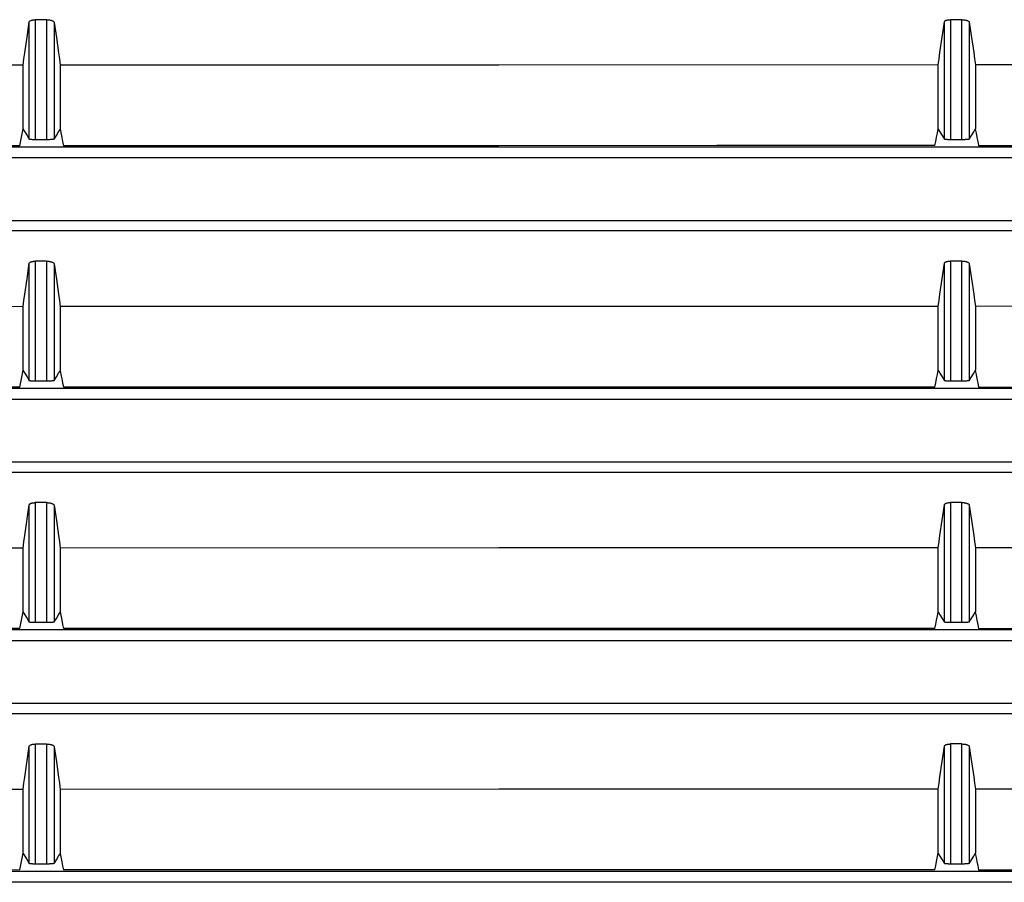
# Model space of a CAD drawing. Units: millimetres. Extents: x 131 to 267, y 5 to 119.
# Drawn here: x 165 to 166, y 84 to 86 of the extents above; entities that cross this region are included whole.
import ezdxf

# ---------------------------------------------------------------- set-up
doc = ezdxf.new("R2010")
doc.units = ezdxf.units.MM
doc.layers.add('GAIKEI', color=7, linetype='Continuous')

msp = doc.modelspace()

# ---------------------------------------------------------------- linework, layer by layer
at = {"layer": 'GAIKEI', "color": 8}
for points in [[(164.66598379, 85.56615094), (164.66606633, 85.56646315), (164.66621705, 85.5667646), (164.66644313, 85.56705169), (164.66673381, 85.56733519), (164.66710703, 85.56760434), (164.66753408, 85.56786272), (164.66803649, 85.56809958), (164.66859991, 85.56832207), (164.66891212, 85.56842973), (164.66922792, 85.56852303), (164.66956525, 85.56861634), (164.66990976, 85.56870606), (164.67063826, 85.56885678), (164.67141699, 85.56898597), (164.67182251, 85.56904698), (164.67223879, 85.56909363), (164.67266225, 85.56912593), (164.67308571, 85.56916181), (164.67396134, 85.56920847), (164.67485491, 85.56922641)], [(164.67485491, 85.56922641), (164.67485491, 85.39150253)], [(164.69176459, 85.56922641), (164.67485491, 85.56922641)], [(164.69176459, 85.39150253), (164.69176459, 85.56922641)], [(164.69176459, 85.56922641), (164.69282324, 85.56920488), (164.69386394, 85.56914387), (164.69438788, 85.56909722), (164.69489747, 85.56904698), (164.69541782, 85.56898238), (164.69591665, 85.56891061), (164.69688199, 85.56873476), (164.69780786, 85.56852662), (164.69824926, 85.56841538), (164.6986799, 85.56829336), (164.69908542, 85.56816417), (164.69947299, 85.5680278), (164.69984262, 85.56789143), (164.70020148, 85.5677443), (164.70053882, 85.56759358), (164.70084744, 85.56743568), (164.70141444, 85.5671127), (164.70188814, 85.56677537), (164.70209629, 85.56659952), (164.70227931, 85.56642368), (164.70243003, 85.56624784), (164.7025664, 85.56607199), (164.70276736, 85.56570595), (164.70286425, 85.56534709)], [(166.02147822, 85.56621195), (166.02156076, 85.56652416), (166.02171866, 85.5668292), (166.02194833, 85.56712705), (166.02225337, 85.56741773), (166.02263735, 85.56769406), (166.02308234, 85.56795244), (166.02359552, 85.56820365), (166.02417688, 85.56842973), (166.02482284, 85.56863428), (166.02552262, 85.56882089), (166.02626906, 85.56898238), (166.0270765, 85.56911516), (166.02791624, 85.56922282), (166.02878828, 85.56929818), (166.02967468, 85.56933766), (166.03059337, 85.5693556)], [(166.03059337, 85.5693556), (166.03059337, 85.39152048)], [(166.04753535, 85.5693556), (166.03059337, 85.5693556)], [(166.04753535, 85.39152048), (166.04753535, 85.5693556)], [(166.04753535, 85.5693556), (166.04857246, 85.56933766), (166.0496024, 85.56928024), (166.05011199, 85.56924076), (166.05061799, 85.56918693), (166.05112399, 85.56912234), (166.05161204, 85.56905056), (166.05255944, 85.56888549), (166.05346378, 85.56868811), (166.05389442, 85.56857328), (166.0543107, 85.56845844), (166.05470904, 85.56833284), (166.05508585, 85.56820365), (166.05545189, 85.56806369), (166.05579281, 85.56792373), (166.05612297, 85.5677766), (166.056428, 85.56762229), (166.05698065, 85.56731007), (166.05744, 85.56697992), (166.05763737, 85.56681125), (166.05781322, 85.566639), (166.0579747, 85.56646315), (166.0581039, 85.56628731), (166.05829768, 85.56593562), (166.05839099, 85.56558394)], [(164.65669997, 85.50201833), (164.65802777, 85.51117655), (164.65935198, 85.52034552), (164.66266788, 85.54325182), (164.66598379, 85.56615094)], [(164.66598379, 85.39224538), (164.66598379, 85.56615094)], [(164.70286425, 85.56534709), (164.70286425, 85.39243917)], [(164.70286425, 85.56534709), (164.70608327, 85.54284989), (164.70929869, 85.52035629), (164.71060854, 85.5111909), (164.71192199, 85.5020291)], [(166.01224106, 85.50233413), (166.01356527, 85.51147081), (166.0148823, 85.52061467), (166.01818026, 85.5434169), (166.02147822, 85.56621195)], [(166.02147822, 85.39228127), (166.02147822, 85.56621195)], [(166.05839099, 85.56558394), (166.05839099, 85.3924284)], [(166.05839099, 85.56558394), (166.06161359, 85.54309751), (166.06483619, 85.52062544), (166.06613886, 85.51148517), (166.06745231, 85.50234849)], [(164.65669997, 85.50201833), (164.00051331, 85.50182814), (163.34529559, 85.50162358)], [(164.65669997, 85.40764783), (164.65669997, 85.50201833)], [(166.01224106, 85.50233413), (165.36170292, 85.50219418), (164.71192199, 85.5020291)], [(164.71192199, 85.5020291), (164.71192199, 85.40764783)], [(166.01224106, 85.40761912), (166.01224106, 85.50233413)], [(167.37864496, 85.50257098), (166.72275975, 85.5024705), (166.06745231, 85.50234849)], [(166.06745231, 85.50234849), (166.06745231, 85.40761912)], [(164.65177277, 85.38270319), (164.65424534, 85.39515577), (164.65672868, 85.40760118)], [(164.65670356, 85.40764783), (164.65671074, 85.40763348), (164.65672868, 85.40760118)], [(164.65672868, 85.40760118), (164.65803854, 85.40542646), (164.65935198, 85.40324457), (164.66266788, 85.39774677), (164.66598379, 85.39224538)], [(164.70286425, 85.39243917), (164.70608327, 85.39784366), (164.70929869, 85.40324457), (164.71050447, 85.40526856), (164.71171026, 85.40729615)], [(164.71164566, 85.40764783), (164.71167437, 85.40747199), (164.71171026, 85.40729615)], [(164.71171026, 85.40729615), (164.71416489, 85.39500864), (164.71539579, 85.38885771), (164.71662311, 85.38270319)], [(166.00733897, 85.38273907), (166.00858423, 85.38900484), (166.00983667, 85.3952742), (166.0110604, 85.40141795), (166.01228412, 85.40755453)], [(166.01228412, 85.40755453), (166.01228771, 85.40759041), (166.01229489, 85.40761912)], [(166.01228412, 85.40755453), (166.0148823, 85.40322663), (166.02147822, 85.39228127)], [(166.05839099, 85.3924284), (166.06161359, 85.39782931), (166.06483619, 85.40322663), (166.06605274, 85.40527574), (166.06726211, 85.40731409)], [(166.06721187, 85.40761912), (166.0672334, 85.4074684), (166.06726211, 85.40731409)], [(166.06726211, 85.40731409), (166.06849301, 85.4011811), (166.06972033, 85.39504452), (166.07095123, 85.38889359), (166.07217855, 85.38273907)], [(164.67485491, 85.39150253), (164.67398646, 85.39150971), (164.67313236, 85.39152048), (164.67271608, 85.39152765), (164.67230339, 85.39153842), (164.67189787, 85.3915456), (164.67149953, 85.39156354), (164.67072079, 85.39159225), (164.66999948, 85.39162814), (164.66965856, 85.39164608), (164.66931764, 85.39166761), (164.66899825, 85.39169273), (164.66868603, 85.39171426), (164.66811185, 85.39176809), (164.66760585, 85.3918291), (164.667369, 85.39185781), (164.66715368, 85.39188652), (164.66695272, 85.39192241), (164.6667697, 85.39195829), (164.66646467, 85.39202289), (164.6662314, 85.39209825), (164.66614169, 85.39212696), (164.66606992, 85.39217002), (164.6660125, 85.39220232), (164.66598379, 85.39224538)], [(164.70286425, 85.39243917), (164.70276018, 85.39234945), (164.70255563, 85.39226333), (164.70241209, 85.39222026), (164.70224701, 85.39217361), (164.70205322, 85.39212696), (164.70184149, 85.39208748), (164.70134985, 85.39200494), (164.70076849, 85.39192599), (164.70044192, 85.39188652), (164.70009741, 85.39185781), (164.69973855, 85.39182192), (164.69936174, 85.39178604), (164.6985543, 85.39172144), (164.69768585, 85.39166761), (164.69676356, 85.39162096), (164.69580899, 85.39158148), (164.69532093, 85.39156354), (164.69482211, 85.3915456), (164.69431611, 85.39153842), (164.69381011, 85.39152765), (164.69278735, 85.39151689), (164.69176459, 85.39150253)], [(166.03059337, 85.39152048), (166.0296998, 85.39152048), (166.02883494, 85.39153483), (166.0284043, 85.3915456), (166.02798084, 85.39155278), (166.02756456, 85.39156354), (166.02715186, 85.39157431), (166.02636595, 85.39160302), (166.02561951, 85.39164608), (166.02526424, 85.39166402), (166.02491973, 85.39168555), (166.0245824, 85.39171068), (166.0242666, 85.39173938), (166.02367806, 85.39179321), (166.02314694, 85.39185063), (166.02291368, 85.39187934), (166.022684, 85.39191523), (166.02247945, 85.39194394), (166.02228925, 85.39197982), (166.02197345, 85.3920516), (166.02173301, 85.39211978), (166.02156076, 85.39219873), (166.02147822, 85.39228127)], [(166.05839099, 85.3924284), (166.0582905, 85.39233869), (166.05808954, 85.39225615), (166.05795676, 85.39221667), (166.05779168, 85.39217002), (166.05760149, 85.39212696), (166.05739693, 85.39208748), (166.05691605, 85.39200494), (166.05634905, 85.39192599), (166.05603325, 85.3918937), (166.05569951, 85.39185781), (166.05534423, 85.39182192), (166.0549746, 85.39178604), (166.05419228, 85.39172862), (166.05334536, 85.39167479), (166.05290037, 85.39164967), (166.0524482, 85.39162814), (166.05198167, 85.39161019), (166.05151156, 85.39159225), (166.05103427, 85.39157431), (166.05054622, 85.39156354), (166.05005457, 85.3915456), (166.04955216, 85.39153842), (166.04854375, 85.39152765), (166.04753535, 85.39152048)], [(163.13845348, 85.381056), (163.68122113, 85.38107394), (164.22463473, 85.38109547), (164.49657838, 85.38110265), (164.76868711, 85.38110983), (164.90480069, 85.38111342), (165.04095733, 85.38112059), (165.17714627, 85.38112059), (165.31337828, 85.38112777), (165.85859697, 85.38114572), (166.40424271, 85.38115648), (166.95032626, 85.38116725), (167.49683686, 85.38117801)], [(164.65177277, 85.38270319), (164.00560201, 85.38268524), (163.36056884, 85.3826673)], [(164.69176459, 85.39150253), (164.67485491, 85.39150253)], [(166.00733897, 85.38273907), (165.68442944, 85.38273189), (165.36160603, 85.38272113), (165.0389764, 85.38271395), (164.71662311, 85.38270319)], [(166.04753535, 85.39152048), (166.03059337, 85.39152048)], [(166.07217855, 85.38273907), (166.71786125, 85.38275343), (167.36389923, 85.38276778)], [(167.56866352, 85.36457696), (166.99509815, 85.3645626), (166.42201725, 85.36455184), (165.84939928, 85.36454107), (165.27725142, 85.36452313), (164.70570646, 85.36450519), (164.13486487, 85.36448724), (163.56474101, 85.3644693), (162.99532769, 85.36444418)], [(162.99532769, 85.27205461), (163.56474101, 85.2720582), (164.13486487, 85.27206537), (164.70570646, 85.27207255), (165.27725142, 85.27207614), (165.84939928, 85.27208332), (167.56866352, 85.27208332)], [(167.5120527, 85.25642607), (166.9608661, 85.25642607), (166.41011731, 85.25642966), (165.85980634, 85.25642966), (165.30993677, 85.25642607), (164.76060549, 85.25642607), (164.4861785, 85.2564189), (163.66388081, 85.2564189), (163.11650535, 85.25641531)], [(164.65669997, 85.14434922), (164.65802777, 85.15351461), (164.65935198, 85.16268), (164.66266788, 85.18558271), (164.66598379, 85.208489)], [(164.66598379, 85.208489), (164.66606633, 85.20879404), (164.66621705, 85.20909548), (164.66644313, 85.20938257), (164.66673381, 85.20966608), (164.66710703, 85.2099424), (164.66753408, 85.21019361), (164.66803649, 85.21043405), (164.66859991, 85.21066013), (164.66891212, 85.21075702), (164.66922792, 85.21085751), (164.66956525, 85.21094722), (164.66990976, 85.21103335), (164.67063826, 85.21118766), (164.67141699, 85.21132403), (164.67182251, 85.21137427), (164.67223879, 85.21142092), (164.67266225, 85.21146399), (164.67308571, 85.21149987), (164.67396134, 85.21153935), (164.67485491, 85.21155729)], [(164.66598379, 85.03457627), (164.66598379, 85.208489)], [(164.67485491, 85.21155729), (164.67485491, 85.03384059)], [(164.69176459, 85.21155729), (164.67485491, 85.21155729)], [(164.69176459, 85.03384059), (164.69176459, 85.21155729)], [(164.69176459, 85.21155729), (164.69282324, 85.21153935), (164.69386394, 85.21148193), (164.69438788, 85.21143528), (164.69489747, 85.21138145), (164.69541782, 85.21131685), (164.69591665, 85.21124149), (164.69688199, 85.21106924), (164.69780786, 85.21086468), (164.69824926, 85.21074626), (164.6986799, 85.21062424), (164.69908542, 85.21049864), (164.69947299, 85.21036586), (164.69984262, 85.21022232), (164.70020148, 85.21007518), (164.70053882, 85.20992446), (164.70084744, 85.20976297), (164.70141444, 85.20944717), (164.70188814, 85.20911343), (164.70209629, 85.20893399), (164.70227931, 85.20875815), (164.70243003, 85.20857872), (164.7025664, 85.20839929), (164.70276736, 85.20804042), (164.70286425, 85.20767797)], [(164.70286425, 85.20767797), (164.70286425, 85.03477364)], [(164.70286425, 85.20767797), (164.70608327, 85.18518078), (164.70929869, 85.16269076), (164.71060854, 85.15352537), (164.71192199, 85.14435998)], [(166.01224106, 85.14467219), (166.01356527, 85.15380887), (166.0148823, 85.16295273), (166.02147822, 85.20854283)], [(166.02147822, 85.20854283), (166.02156076, 85.20885863), (166.02171866, 85.20916008), (166.02194833, 85.20945794), (166.02225337, 85.20974862), (166.02263735, 85.21002494), (166.02308234, 85.21028691), (166.02359552, 85.21053453), (166.02417688, 85.2107642), (166.02482284, 85.21096875), (166.02552262, 85.21115895), (166.02626906, 85.21131685), (166.0270765, 85.21144604), (166.02791624, 85.21155729), (166.02878828, 85.21162906), (166.02967468, 85.21167572), (166.03059337, 85.21168648)], [(166.02147822, 85.03461215), (166.02147822, 85.20854283)], [(166.04753535, 85.21169366), (166.03906615, 85.21169366), (166.03059337, 85.21168648)], [(166.03059337, 85.21168648), (166.03059337, 85.03385136)], [(166.04753535, 85.03385136), (166.04753535, 85.21169366)], [(166.04753535, 85.21169366), (166.04857246, 85.21166854), (166.0496024, 85.21161112), (166.05011199, 85.21156806), (166.05061799, 85.21151782), (166.05112399, 85.21145681), (166.05161204, 85.21138862), (166.05255944, 85.21121637), (166.05346378, 85.21101541), (166.05389442, 85.21090416), (166.0543107, 85.21078932), (166.05470904, 85.21066372), (166.05508585, 85.21053453), (166.05545189, 85.21039816), (166.05579281, 85.2102582), (166.05612297, 85.21010389), (166.056428, 85.20996035), (166.05698065, 85.20964096), (166.05744, 85.2093108), (166.05763737, 85.20914214), (166.05781322, 85.20896988), (166.0579747, 85.20879404), (166.0581039, 85.20861819), (166.05829768, 85.2082701), (166.05839099, 85.20791123)], [(166.05839099, 85.20791123), (166.05839099, 85.03476287)], [(166.05839099, 85.20791123), (166.06161359, 85.18543557), (166.06483619, 85.16295632), (166.06613886, 85.15381964), (166.06745231, 85.14468296)], [(164.65669997, 85.14434922), (164.00051331, 85.14415902), (163.34529559, 85.14395805)], [(164.65669997, 85.04998589), (164.65669997, 85.14434922)], [(166.01224106, 85.14467219), (165.36170292, 85.14452865), (164.71192199, 85.14435998)], [(164.71192199, 85.14435998), (164.71192199, 85.04997871)], [(166.01224106, 85.04995718), (166.01224106, 85.14467219)], [(167.37864496, 85.14490187), (166.72275975, 85.14480138), (166.06745231, 85.14468296)], [(166.06745231, 85.14468296), (166.06745231, 85.04995718)], [(164.65177277, 85.02503766), (164.65424534, 85.03748665), (164.65672868, 85.04993924)], [(164.65670356, 85.04998589), (164.65671074, 85.04996077), (164.65672868, 85.04993924)], [(164.65672868, 85.04993924), (164.65803854, 85.04776452), (164.65935198, 85.04558263), (164.66266788, 85.04007765), (164.66598379, 85.03457627)], [(164.70286425, 85.03477364), (164.70608327, 85.04017096), (164.70929869, 85.04558263), (164.71050447, 85.04760303), (164.71171026, 85.04962703)], [(164.71164566, 85.04997513), (164.71167437, 85.04980287), (164.71171026, 85.04962703)], [(164.71171026, 85.04962703), (164.71293757, 85.04349045), (164.71416489, 85.03734311), (164.71539579, 85.03118859), (164.71662311, 85.02503766)], [(166.00733897, 85.02507354), (166.00858423, 85.0313429), (166.00983667, 85.03760149), (166.0110604, 85.04374883), (166.01228412, 85.04989259)], [(166.01228412, 85.04989259), (166.01228771, 85.0499213), (166.01229489, 85.04995718)], [(166.01228412, 85.04989259), (166.01358321, 85.04772864), (166.0148823, 85.04556469), (166.01818026, 85.04008483), (166.02147822, 85.03461215)], [(166.05839099, 85.03476287), (166.06161359, 85.04016737), (166.06483619, 85.04556469), (166.06605274, 85.04760303), (166.06726211, 85.04964497)], [(166.06721187, 85.04995), (166.0672334, 85.04980287), (166.06726211, 85.04964497)], [(166.06726211, 85.04964497), (166.06849301, 85.04351198), (166.06972033, 85.03737899), (166.07095123, 85.03122447), (166.07217855, 85.02507354)], [(164.67485491, 85.03384059), (164.67398646, 85.03384777), (164.67313236, 85.03385136), (164.67271608, 85.03385854), (164.67230339, 85.0338693), (164.67189787, 85.03388007), (164.67149953, 85.03389442), (164.67072079, 85.03392672), (164.66999948, 85.03395902), (164.66965856, 85.03398055), (164.66931764, 85.03399849), (164.66899825, 85.0340272), (164.66868603, 85.03405232), (164.66811185, 85.03409898), (164.66760585, 85.03415639), (164.667369, 85.03419228), (164.66715368, 85.03422099), (164.66695272, 85.03425329), (164.6667697, 85.03428559), (164.66646467, 85.03435736), (164.6662314, 85.03442913), (164.66614169, 85.03446502), (164.66606992, 85.03449732), (164.6660125, 85.03454038), (164.66598379, 85.03457627)], [(164.69176459, 85.03384059), (164.67485491, 85.03384059)], [(164.70286425, 85.03477364), (164.70276018, 85.03468034), (164.70255563, 85.03459421), (164.70241209, 85.03455115), (164.70224701, 85.03451167), (164.70205322, 85.03446502), (164.70184149, 85.03442195), (164.70134985, 85.03433942), (164.70076849, 85.03425688), (164.70044192, 85.03422099), (164.70009741, 85.03418869), (164.69973855, 85.03415281), (164.69936174, 85.03411692), (164.6985543, 85.0340595), (164.69768585, 85.03399849), (164.69676356, 85.03395184), (164.69580899, 85.03391237), (164.69532093, 85.03389801), (164.69482211, 85.03388007), (164.69431611, 85.0338693), (164.69381011, 85.03385854), (164.69278735, 85.03384777), (164.69176459, 85.03384059)], [(166.03059337, 85.03385136), (166.0296998, 85.03385854), (166.02883494, 85.0338693), (166.0284043, 85.03387648), (166.02798084, 85.03388725), (166.02756456, 85.03389801), (166.02715186, 85.03391237), (166.02636595, 85.03394108), (166.02561951, 85.03397696), (166.02526424, 85.03399849), (166.02491973, 85.03401644), (166.0245824, 85.03404515), (166.0242666, 85.03407027), (166.02367806, 85.0341241), (166.02314694, 85.03418151), (166.02291368, 85.03421022), (166.022684, 85.03424611), (166.02247945, 85.034282), (166.02228925, 85.03431071), (166.02197345, 85.03438607), (166.02173301, 85.03445784), (166.02156076, 85.0345332), (166.02147822, 85.03461215)], [(166.04753535, 85.03385136), (166.03059337, 85.03385136)], [(166.05839099, 85.03476287), (166.0582905, 85.03467675), (166.05808954, 85.03458703), (166.05795676, 85.03454756), (166.05779168, 85.03449732), (166.05760149, 85.03445784), (166.05739693, 85.03441478), (166.05691605, 85.03433942), (166.05634905, 85.03425688), (166.05603325, 85.03422817), (166.05569951, 85.03418869), (166.05534423, 85.03415639), (166.0549746, 85.0341241), (166.05419228, 85.03406309), (166.05334536, 85.03400926), (166.05290037, 85.03398773), (166.0524482, 85.03396261), (166.05198167, 85.03394466), (166.05151156, 85.03392672), (166.05103427, 85.03391237), (166.05054622, 85.03389442), (166.05005457, 85.03388007), (166.04955216, 85.0338693), (166.04854375, 85.03385854), (166.04753535, 85.03385136)], [(163.13845348, 85.02339047), (163.68122113, 85.02340841), (164.22463473, 85.02342636), (164.49657838, 85.02343353), (164.76868711, 85.0234443), (164.90480069, 85.02345148), (165.04095733, 85.02345148), (165.17714627, 85.02345507), (165.31337828, 85.02346224), (165.85859697, 85.02347301), (166.40424271, 85.02348736), (166.95032626, 85.02350531), (167.49683686, 85.0235089)], [(164.65177277, 85.02503766), (164.00560201, 85.02501613), (163.36056884, 85.02499818)], [(166.00733897, 85.02507354), (165.68442944, 85.02506278), (165.36160603, 85.0250556), (165.0389764, 85.02504842), (164.71662311, 85.02503766)], [(166.07217855, 85.02507354), (166.71786125, 85.02508431), (167.36389923, 85.02509866)], [(167.56866352, 85.00691143), (166.99509815, 85.00690066), (166.42201725, 85.00688631), (165.84939928, 85.00687195), (165.27725142, 85.0068576), (164.70570646, 85.00683966), (164.13486487, 85.00682171), (163.56474101, 85.00680736), (162.99532769, 85.00678224)], [(162.99532769, 84.91438549), (163.56474101, 84.91438908), (164.13486487, 84.91439626), (164.70570646, 84.91440702), (165.27725142, 84.9144142), (165.84939928, 84.9144142), (166.42201725, 84.91441779), (166.99509815, 84.91441779), (167.56866352, 84.9144142)], [(167.5120527, 84.89875696), (166.9608661, 84.89876054), (165.17254205, 84.89876055), (165.0351868, 84.89875696), (164.21191659, 84.89875696), (163.66388081, 84.89874978), (163.11650535, 84.89874978)], [(164.66598379, 84.85082347), (164.66606633, 84.8511321), (164.66621705, 84.85142995), (164.66644313, 84.85171705), (164.66673381, 84.85200055), (164.66710703, 84.8522697), (164.66753408, 84.85253167), (164.66803649, 84.85276493), (164.66859991, 84.85298742), (164.66891212, 84.85309508), (164.66922792, 84.85318839), (164.66956525, 84.85328169), (164.66990976, 84.85337141), (164.67063826, 84.85352213), (164.67141699, 84.85365132), (164.67182251, 84.85371233), (164.67223879, 84.85375898), (164.67266225, 84.85379487), (164.67308571, 84.85383076), (164.67396134, 84.85387741), (164.67485491, 84.85388817)], [(164.69176459, 84.85389535), (164.68330975, 84.85389535), (164.67485491, 84.85388817)], [(164.67485491, 84.85388817), (164.67485491, 84.67617148)], [(164.69176459, 84.67617148), (164.69176459, 84.85389535)], [(164.69176459, 84.85389535), (164.69282324, 84.85387023), (164.69386394, 84.85381281), (164.69438788, 84.85376975), (164.69489747, 84.85371233), (164.69541782, 84.85364773), (164.69591665, 84.85357596), (164.69688199, 84.85340012), (164.69780786, 84.85319557), (164.69824926, 84.85307714), (164.6986799, 84.85295872), (164.69908542, 84.85282952), (164.69947299, 84.85269316), (164.69984262, 84.8525532), (164.70020148, 84.85241324), (164.70053882, 84.85225893), (164.70084744, 84.85210103), (164.70141444, 84.85177805), (164.70188814, 84.85144072), (164.70209629, 84.85126488), (164.70227931, 84.85108903), (164.70243003, 84.85091319), (164.7025664, 84.85073017), (164.70276736, 84.85037131), (164.70286425, 84.85001244)], [(166.02147822, 84.8508773), (166.02156076, 84.85118952), (166.02171866, 84.85149455), (166.02194833, 84.851796), (166.02225337, 84.85208309), (166.02263735, 84.85235941), (166.02308234, 84.85261779), (166.02359552, 84.85286541), (166.02417688, 84.85309508), (166.02482284, 84.85329964), (166.02552262, 84.85348983), (166.02626906, 84.85364773), (166.0270765, 84.8537841), (166.02791624, 84.853881), (166.02878828, 84.85395995), (166.02967468, 84.85401019), (166.03059337, 84.85402454)], [(166.04753535, 84.85402813), (166.03906615, 84.85402813), (166.03059337, 84.85402454)], [(166.03059337, 84.85402454), (166.03059337, 84.67618942)], [(166.04753535, 84.67618942), (166.04753535, 84.85402813)], [(166.04753535, 84.85402813), (166.04857246, 84.8540066), (166.0496024, 84.85394559), (166.05011199, 84.85390612), (166.05061799, 84.85385229), (166.05112399, 84.85378769), (166.05161204, 84.85371951), (166.05255944, 84.85355443), (166.05346378, 84.85335347), (166.05389442, 84.85324222), (166.0543107, 84.85312379), (166.05470904, 84.85300178), (166.05508585, 84.85287259), (166.05545189, 84.85272904), (166.05579281, 84.85258909), (166.05612297, 84.85244195), (166.056428, 84.85228764), (166.05698065, 84.85197184), (166.05744, 84.85164886), (166.05763737, 84.85147661), (166.05781322, 84.85130794), (166.0579747, 84.8511321), (166.0581039, 84.85095266), (166.05829768, 84.85060098), (166.05839099, 84.85024211)], [(164.65669997, 84.78668369), (164.65802777, 84.79584549), (164.65935198, 84.80501088), (164.66598379, 84.85082347)], [(164.66598379, 84.67691074), (164.66598379, 84.85082347)], [(164.70286425, 84.85001244), (164.70286425, 84.67710452)], [(164.70286425, 84.85001244), (164.70608327, 84.82751884), (164.70929869, 84.80502164), (164.71060854, 84.79586343), (164.71192199, 84.78669445)], [(166.01224106, 84.78700308), (166.01356527, 84.79614335), (166.0148823, 84.80528003), (166.01818026, 84.82807508), (166.02147822, 84.8508773)], [(166.02147822, 84.67693945), (166.02147822, 84.8508773)], [(166.05839099, 84.85024211), (166.05839099, 84.67710093)], [(166.05839099, 84.85024211), (166.06161359, 84.82777004), (166.06483619, 84.8052872), (166.06613886, 84.79615052), (166.06745231, 84.78701384)], [(164.65669997, 84.78668369), (164.00051331, 84.78649708), (163.34529559, 84.78628894)], [(164.65669997, 84.69231677), (164.65669997, 84.78668369)], [(166.01224106, 84.78700308), (165.36170292, 84.78685953), (164.71192199, 84.78669445)], [(164.71192199, 84.78669445), (164.71192199, 84.69231677)], [(166.01224106, 84.69229165), (166.01224106, 84.78700308)], [(167.37864496, 84.78723634), (166.72275975, 84.78713586), (166.06745231, 84.78701384)], [(166.06745231, 84.78701384), (166.06745231, 84.69229165)], [(164.65177277, 84.66736854), (164.65424534, 84.67982112), (164.65672868, 84.69227371)], [(164.65670356, 84.69231677), (164.65671074, 84.69229165), (164.65672868, 84.69227371)], [(164.65672868, 84.69227371), (164.65803854, 84.69009182), (164.65935198, 84.68791351), (164.66266788, 84.68241571), (164.66598379, 84.67691074)], [(164.70286425, 84.67710452), (164.70608327, 84.68250902), (164.70929869, 84.68791351), (164.71050447, 84.68993392), (164.71171026, 84.6919615)], [(164.71164566, 84.6923096), (164.71167437, 84.69214093), (164.71171026, 84.6919615)], [(164.71171026, 84.6919615), (164.71416489, 84.67967399), (164.71539579, 84.67352306), (164.71662311, 84.66736854)], [(166.00733897, 84.66740443), (166.00858423, 84.67367019), (166.00983667, 84.67993955), (166.0110604, 84.6860833), (166.01228412, 84.69222347)], [(166.01228412, 84.69222347), (166.01228771, 84.69225577), (166.01229489, 84.69229165)], [(166.01228412, 84.69222347), (166.0148823, 84.68789557), (166.01818026, 84.6824193), (166.02147822, 84.67693945)], [(166.05839099, 84.67710093), (166.06483619, 84.68789557), (166.06605274, 84.68994109), (166.06726211, 84.69197944)], [(166.06721187, 84.69228806), (166.0672334, 84.69213375), (166.06726211, 84.69197944)], [(166.06726211, 84.69197944), (166.06849301, 84.68585004), (166.06972033, 84.67970988), (166.07095123, 84.67355895), (166.07217855, 84.66740443)], [(163.13845348, 84.66572135), (163.68122113, 84.6657393), (164.22463473, 84.66575724), (164.49657838, 84.66576801), (164.76868711, 84.66577518), (164.90480069, 84.66578236), (165.04095733, 84.66578595), (165.17714627, 84.66578595), (165.31337828, 84.66579313), (165.85859697, 84.66580389), (166.40424271, 84.66582183), (166.95032626, 84.6658326), (167.49683686, 84.66584695)], [(164.65177277, 84.66736854), (164.00560201, 84.6673506), (163.36056884, 84.66733265)], [(164.67485491, 84.67617148), (164.67398646, 84.67617507), (164.67313236, 84.67618942), (164.67271608, 84.67619301), (164.67230339, 84.67620736), (164.67189787, 84.67621813), (164.67149953, 84.67622889), (164.67072079, 84.6762576), (164.66999948, 84.67629349), (164.66965856, 84.67631861), (164.66931764, 84.67633655), (164.66899825, 84.67635809), (164.66868603, 84.67638321), (164.66811185, 84.67643345), (164.66760585, 84.67649445), (164.667369, 84.67652316), (164.66715368, 84.67655905), (164.66695272, 84.67658776), (164.6667697, 84.67662365), (164.66646467, 84.67668824), (164.6662314, 84.67676001), (164.66614169, 84.67679949), (164.66606992, 84.67683538), (164.6660125, 84.67687126), (164.66598379, 84.67691074)], [(164.69176459, 84.67617148), (164.67485491, 84.67617148)], [(164.70286425, 84.67710452), (164.70276018, 84.6770184), (164.70255563, 84.67692868), (164.70241209, 84.67688203), (164.70224701, 84.67684255), (164.70205322, 84.67679949), (164.70184149, 84.67676001), (164.70134985, 84.6766703), (164.70076849, 84.67659494), (164.70044192, 84.67655905), (164.70009741, 84.67652316), (164.69973855, 84.67648369), (164.69936174, 84.67645139), (164.6985543, 84.6763868), (164.69768585, 84.67633655), (164.69676356, 84.6762899), (164.69580899, 84.67624684), (164.69532093, 84.67622889), (164.69482211, 84.67621813), (164.69431611, 84.67620736), (164.69381011, 84.67619301), (164.69278735, 84.67618224), (164.69176459, 84.67617148)], [(166.00733897, 84.66740443), (165.68442944, 84.66739725), (165.36160603, 84.66738648), (165.0389764, 84.66737931), (164.71662311, 84.66736854)], [(166.03059337, 84.67618942), (166.0296998, 84.67618942), (166.02883494, 84.67620019), (166.0284043, 84.67620736), (166.02798084, 84.67621813), (166.02756456, 84.67622889), (166.02715186, 84.67623966), (166.02636595, 84.67627196), (166.02561951, 84.67631143), (166.02526424, 84.67632938), (166.02491973, 84.6763545), (166.0245824, 84.67637603), (166.0242666, 84.67640474), (166.02367806, 84.67645857), (166.02314694, 84.67651599), (166.02291368, 84.67654828), (166.022684, 84.67658058), (166.02247945, 84.67661288), (166.02228925, 84.67664518), (166.02197345, 84.67671695), (166.02173301, 84.67678872), (166.02156076, 84.67686408), (166.02147822, 84.67693945)], [(166.04753535, 84.67618942), (166.03059337, 84.67618942)], [(166.05839099, 84.67710093), (166.0582905, 84.67700404), (166.05808954, 84.6769215), (166.05795676, 84.67688203), (166.05779168, 84.67683538), (166.05760149, 84.67679231), (166.05739693, 84.67675284), (166.05691605, 84.6766703), (166.05634905, 84.67659494), (166.05603325, 84.67655905), (166.05569951, 84.67652316), (166.05534423, 84.67648728), (166.0549746, 84.67645857), (166.05419228, 84.67640115), (166.05334536, 84.67634014), (166.05290037, 84.67631861), (166.0524482, 84.67630067), (166.05198167, 84.67627555), (166.05151156, 84.6762576), (166.05103427, 84.67623966), (166.05054622, 84.67622889), (166.05005457, 84.67621813), (166.04955216, 84.67620736), (166.04854375, 84.67618942), (166.04753535, 84.67618942)], [(166.07217855, 84.66740443), (166.71786125, 84.66742237), (167.36389923, 84.66742596)], [(167.56866352, 84.64924231), (166.99509815, 84.64923155), (166.42201725, 84.64921719), (165.84939928, 84.64920643), (165.27725142, 84.64918848), (164.70570646, 84.64917772), (164.13486487, 84.6491526), (163.56474101, 84.64913465), (162.99532769, 84.64911671)], [(162.99532769, 84.55671996), (163.56474101, 84.55672714), (164.13486487, 84.55673073), (164.70570646, 84.5567379), (165.27725142, 84.55674508), (165.84939928, 84.55674867), (167.56866352, 84.55674867)], [(167.5120527, 84.54109143), (164.76060549, 84.54109143), (164.4861785, 84.54108784), (164.21191659, 84.54108784), (163.66388081, 84.54108066), (163.11650535, 84.54108066)], [(164.65669997, 84.42901457), (164.65802777, 84.43817996), (164.65935198, 84.44734176), (164.66598379, 84.49315436)], [(164.66598379, 84.49315436), (164.66606633, 84.49345939), (164.66621705, 84.49376084), (164.66644313, 84.49404793), (164.66673381, 84.49433861), (164.66710703, 84.49460776), (164.66753408, 84.49485896), (164.66803649, 84.49510299), (164.66859991, 84.49531831), (164.66891212, 84.49542597), (164.66922792, 84.49552645), (164.66956525, 84.49561975), (164.66990976, 84.49570229), (164.67063826, 84.49586019), (164.67141699, 84.49598938), (164.67182251, 84.49604321), (164.67223879, 84.49608987), (164.67266225, 84.49612934), (164.67308571, 84.49616523), (164.67396134, 84.49620829), (164.67485491, 84.49622623)], [(164.66598379, 84.31924162), (164.66598379, 84.49315436)], [(164.67485491, 84.49622623), (164.67485491, 84.31850595)], [(164.69176459, 84.49622623), (164.67485491, 84.49622623)], [(164.69176459, 84.31850595), (164.69176459, 84.49622623)], [(164.69176459, 84.49622623), (164.69282324, 84.49620829), (164.69386394, 84.49614369), (164.69438788, 84.49610063), (164.69489747, 84.4960468), (164.69541782, 84.49598221), (164.69591665, 84.49590684), (164.69688199, 84.49573818), (164.69780786, 84.49553004), (164.69824926, 84.49541161), (164.6986799, 84.4952896), (164.69908542, 84.49516758), (164.69947299, 84.49503122), (164.69984262, 84.49489126), (164.70020148, 84.49474412), (164.70053882, 84.49458981), (164.70084744, 84.4944355), (164.70141444, 84.49410894), (164.70188814, 84.4937716), (164.70209629, 84.49360294), (164.70227931, 84.49342709), (164.70243003, 84.49324407), (164.7025664, 84.49306823), (164.70276736, 84.49270936), (164.70286425, 84.49234332)], [(164.70286425, 84.49234332), (164.70286425, 84.31944258)], [(164.70286425, 84.49234332), (164.70608327, 84.46984972), (164.70929869, 84.4473597), (164.71060854, 84.43819431), (164.71192199, 84.42903251)], [(166.01224106, 84.42933755), (166.01356527, 84.43847423), (166.0148823, 84.44761809), (166.01818026, 84.47041314), (166.02147822, 84.49321536)], [(166.02147822, 84.49321536), (166.02156076, 84.49352399), (166.02171866, 84.49382543), (166.02194833, 84.49412688), (166.02225337, 84.49442115), (166.02263735, 84.49469029), (166.02308234, 84.49495585), (166.02359552, 84.49519988), (166.02417688, 84.49542955), (166.02482284, 84.4956377), (166.02552262, 84.49581713), (166.02626906, 84.49598221), (166.0270765, 84.4961114), (166.02791624, 84.49621906), (166.02878828, 84.49629442), (166.02967468, 84.49634107), (166.03059337, 84.49635542)], [(166.02147822, 84.31927751), (166.02147822, 84.49321536)], [(166.04753535, 84.49635901), (166.03906615, 84.49635542), (166.03059337, 84.49635542)], [(166.03059337, 84.49635542), (166.03059337, 84.3185203)], [(166.04753535, 84.3185203), (166.04753535, 84.49635901)], [(166.04753535, 84.49635901), (166.04857246, 84.49634107), (166.0496024, 84.49628365), (166.05011199, 84.49624059), (166.05061799, 84.49618317), (166.05112399, 84.49612575), (166.05161204, 84.4960468), (166.05255944, 84.49588172), (166.05346378, 84.49568435), (166.05389442, 84.4955731), (166.0543107, 84.49546185), (166.05470904, 84.49532907), (166.05508585, 84.49519988), (166.05545189, 84.4950671), (166.05579281, 84.49492356), (166.05612297, 84.49477642), (166.056428, 84.4946257), (166.05698065, 84.49430631), (166.05744, 84.49397974), (166.05763737, 84.49380749), (166.05781322, 84.49363882), (166.0579747, 84.49345939), (166.0581039, 84.49328355), (166.05829768, 84.49293904), (166.05839099, 84.49258017)], [(166.05839099, 84.49258017), (166.05839099, 84.31942823)], [(166.05839099, 84.49258017), (166.06161359, 84.47010092), (166.06483619, 84.44762526), (166.06613886, 84.43848499), (166.06745231, 84.42934472)], [(167.37864496, 84.4295744), (166.72275975, 84.42947392), (166.06745231, 84.42934472)], [(164.65669997, 84.42901457), (164.00051331, 84.42883155), (163.34529559, 84.42861982)], [(164.65669997, 84.33465125), (164.65669997, 84.42901457)], [(166.01224106, 84.42933755), (165.36170292, 84.42919759), (164.71192199, 84.42903251)], [(164.71192199, 84.42903251), (164.71192199, 84.33464766)], [(166.01224106, 84.33462254), (166.01224106, 84.42933755)], [(166.06745231, 84.42934472), (166.06745231, 84.33462254)], [(164.65177277, 84.30969942), (164.65424534, 84.32215918), (164.65672868, 84.33460459)], [(164.65670356, 84.33464766), (164.65671074, 84.33462971), (164.65672868, 84.33460459)], [(164.65672868, 84.33460459), (164.65803854, 84.3324227), (164.65935198, 84.33024798), (164.66266788, 84.3247466), (164.66598379, 84.31924162)], [(164.70286425, 84.31944258), (164.70608327, 84.32484349), (164.70929869, 84.33024081), (164.71050447, 84.33227198), (164.71171026, 84.33429238)], [(164.71164566, 84.33464766), (164.71167437, 84.33446822), (164.71171026, 84.33429238)], [(164.71171026, 84.33429238), (164.71416489, 84.32200487), (164.71539579, 84.31585394), (164.71662311, 84.3097066)], [(166.00733897, 84.3097389), (166.00858423, 84.31600825), (166.00983667, 84.32227043), (166.01228412, 84.33455794)], [(166.01228412, 84.33455794), (166.01228771, 84.33458665), (166.01229489, 84.33462254)], [(166.01228412, 84.33455794), (166.0148823, 84.33023004), (166.01818026, 84.32475018), (166.02147822, 84.31927751)], [(166.05839099, 84.31942823), (166.06483619, 84.33023004), (166.06605274, 84.33227198), (166.06726211, 84.33431032)], [(166.06721187, 84.33461536), (166.0672334, 84.33446464), (166.06726211, 84.33431032)], [(166.06726211, 84.33431032), (166.06849301, 84.32817734), (166.06972033, 84.32204794), (166.07095123, 84.31588983), (166.07217855, 84.3097389)], [(164.67485491, 84.31850595), (164.67398646, 84.31851313), (164.67313236, 84.3185203), (164.67271608, 84.31853107), (164.67230339, 84.31853466), (164.67189787, 84.31854901), (164.67149953, 84.31855978), (164.67072079, 84.31859566), (164.66999948, 84.31863155), (164.66965856, 84.31864949), (164.66931764, 84.31867103), (164.66899825, 84.31869615), (164.66868603, 84.31871768), (164.66811185, 84.31877151), (164.66760585, 84.31882893), (164.667369, 84.31886122), (164.66715368, 84.31888993), (164.66695272, 84.31891864), (164.6667697, 84.31895453), (164.66646467, 84.31902271), (164.6662314, 84.31909449), (164.66614169, 84.31913037), (164.66606992, 84.31916985), (164.6660125, 84.31920573), (164.66598379, 84.31924162)], [(164.69176459, 84.31850595), (164.67485491, 84.31850595)], [(164.70286425, 84.31944258), (164.70276018, 84.31935287), (164.70255563, 84.31925956), (164.70241209, 84.3192165), (164.70224701, 84.31917702), (164.70205322, 84.31913037), (164.70184149, 84.31908731), (164.70134985, 84.31900836), (164.70076849, 84.31892941), (164.70044192, 84.31888993), (164.70009741, 84.31885405), (164.69973855, 84.31881816), (164.69936174, 84.31878945), (164.6985543, 84.31872486), (164.69768585, 84.31867103), (164.69676356, 84.3186172), (164.69580899, 84.31857772), (164.69532093, 84.31855978), (164.69482211, 84.31854901), (164.69431611, 84.31853466), (164.69381011, 84.31853107), (164.69278735, 84.31851313), (164.69176459, 84.31850595)], [(166.03059337, 84.3185203), (166.0296998, 84.31852389), (166.02883494, 84.31853466), (166.0284043, 84.31854183), (166.02798084, 84.3185526), (166.02756456, 84.31855978), (166.02715186, 84.31857772), (166.02636595, 84.31860643), (166.02561951, 84.31864232), (166.02526424, 84.31866385), (166.02491973, 84.31868897), (166.0245824, 84.31871409), (166.0242666, 84.31873562), (166.02367806, 84.31878945), (166.02314694, 84.31884687), (166.02291368, 84.31887558), (166.022684, 84.31891146), (166.02247945, 84.31894017), (166.02228925, 84.31897606), (166.02197345, 84.31905501), (166.02173301, 84.31912319), (166.02156076, 84.31920214), (166.02147822, 84.31927751)], [(166.04753535, 84.3185203), (166.03059337, 84.3185203)], [(166.05839099, 84.31942823), (166.0582905, 84.3193421), (166.05808954, 84.31925238), (166.05795676, 84.31921291), (166.05779168, 84.31916985), (166.05760149, 84.31913037), (166.05739693, 84.31908372), (166.05691605, 84.31900118), (166.05634905, 84.31892941), (166.05603325, 84.31889352), (166.05569951, 84.31885405), (166.05534423, 84.31881816), (166.0549746, 84.31878945), (166.05419228, 84.31873203), (166.05334536, 84.3186782), (166.05290037, 84.31865308), (166.0524482, 84.31863155), (166.05198167, 84.31861361), (166.05151156, 84.31858849), (166.05103427, 84.31857772), (166.05054622, 84.31855978), (166.05005457, 84.31854901), (166.04955216, 84.31853466), (166.04854375, 84.31852389), (166.04753535, 84.3185203)], [(163.13845348, 84.30805941), (163.68122113, 84.30807736), (164.22463473, 84.3080953), (164.49657838, 84.30810607), (164.76868711, 84.30811324), (164.90480069, 84.30811324), (165.04095733, 84.30811683), (165.17714627, 84.30812401), (165.31337828, 84.3081276), (165.85859697, 84.30814195), (166.40424271, 84.30815272), (166.95032626, 84.30817066), (167.49683686, 84.30817784)], [(164.65177277, 84.30969942), (164.00560201, 84.30968148), (163.36056884, 84.30967071)], [(166.00733897, 84.3097389), (165.68442944, 84.30972813), (165.36160603, 84.30972095), (165.0389764, 84.30971019), (164.71662311, 84.3097066)], [(166.07217855, 84.3097389), (166.71786125, 84.30975325), (167.36389923, 84.30976402)], [(167.56866352, 84.29157678), (166.99509815, 84.29156602), (166.42201725, 84.29155525), (165.84939928, 84.29153731), (165.27725142, 84.29151936), (164.70570646, 84.29150142), (164.13486487, 84.29149066), (163.56474101, 84.29147271), (162.99532769, 84.29144759)]]:
    msp.add_lwpolyline(points, dxfattribs=at)

doc.saveas('drawing.dxf')
